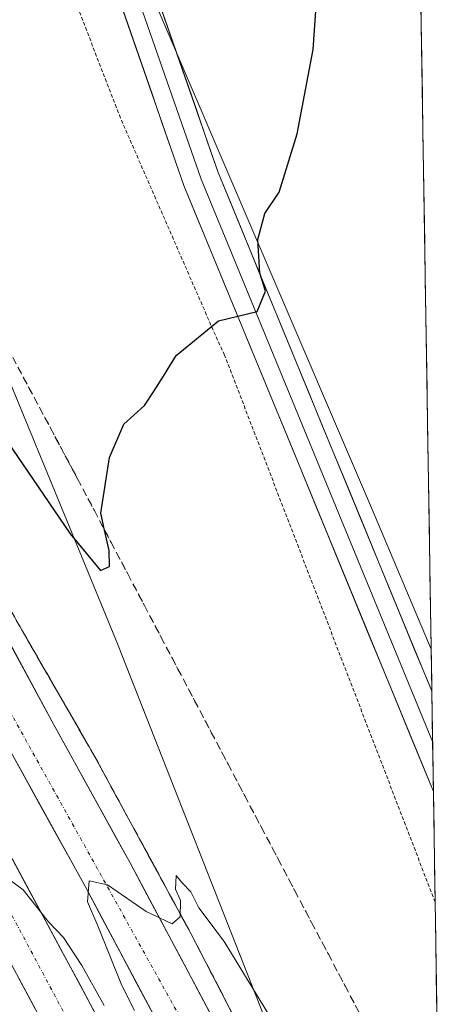
# Model space of a CAD drawing. Units: metres. Extents: x 608520 to 612002, y 4659871 to 4662238.
# Drawn here: x 611937 to 611995, y 4660490 to 4660625 of the extents above; entities that cross this region are included whole.
import ezdxf

# ---------------------------------------------------------------- set-up
doc = ezdxf.new("R2010")
doc.units = ezdxf.units.M
doc.header["$MEASUREMENT"] = 0
for name, pattern in [('TRAZO_Y_PUNTO', [1, 0.5, -0.25, 0, -0.25]), ('TRAZOS', [0.75, 0.5, -0.25]), ('TRAZOSX2', [1.5, 1, -0.5])]:
    doc.linetypes.add(name, pattern=pattern)
for name, color, linetype, lineweight in [('Alambrada', 19, 'TRAZOS', 0), ('Arbolado forestal CxS', 92, 'Continuous', 0), ('Arcén (en calzada doble)', 9, 'Continuous', 13), ('Carretera de calzada doble', 1, 'Continuous', 13), ('Carretera de calzada doble Cxs', 1, 'Continuous', 13), ('Carretera de calzada doble eje', 1, 'TRAZO_Y_PUNTO', 0), ('Cultivos herbáceos CxS', 92, 'Continuous', 0), ('Curva de nivel maestra', 36, 'Continuous', 30), ('Curva de nivel normal', 36, 'Continuous', 0), ('Layer 0', 7, 'Continuous', 0), ('Municipio CxS', 142, 'Continuous', 0), ('Núcleo urbano CxS', 19, 'Continuous', 0), ('Talud superficial', 39, 'TRAZOSX2', 0)]:
    doc.layers.add(name, color=color, linetype=linetype, lineweight=lineweight)

# ---------------------------------------------------------------- blocks, each defined once
blk = doc.blocks.new('*U153')
at = {"layer": 'Cultivos herbáceos CxS', "color": 92, "linetype": 'Continuous', "lineweight": 0}
blk.add_polyline3d([(611992.56, 4660538.86, 347.58), (611984.41, 4660558.11, 348.28), (611954.69, 4660627.62, 351.46), (611978.65, 4660629.59, 349.8), (611991.12, 4660629.6, 349.6), (611992.56, 4660538.86, 347.58)], close=True, dxfattribs=at)
blk = doc.blocks.new('*U161')
at = {"layer": 'Curva de nivel normal', "color": 36, "linetype": 'Continuous', "lineweight": 0}
for points in [[(611936.64, 4660475.47, 345), (611926.8, 4660496.92, 345), (611918.96, 4660513.49, 345), (611916.94, 4660519.54, 345), (611917.94, 4660520.1, 345), (611919.65, 4660519.1, 345), (611929.46, 4660511.62, 345), (611936.99, 4660506.06, 345), (611940.43, 4660501.7, 345), (611942.46, 4660499.57, 345), (611944.99, 4660495.78, 345), (611948.03, 4660490.31, 345)], [(611952.14, 4660489.62, 345), (611950.43, 4660493.02, 345), (611947.17, 4660501.17, 345), (611945.76, 4660504.46, 345), (611945.96, 4660507.3, 345), (611948.48, 4660506.77, 345), (611953.74, 4660503.13, 345), (611957.28, 4660501.44, 345), (611958.35, 4660502.38, 345), (611958.39, 4660504.62, 345), (611957.71, 4660506.18, 345), (611957.82, 4660508.02, 345), (611958.58, 4660507.06, 345), (611959.81, 4660505.82, 345), (611960.93, 4660503.6, 345), (611964.36, 4660499.04, 345), (611978.28, 4660476.2, 345)]]:
    blk.add_polyline3d(points, dxfattribs=at)
blk = doc.blocks.new('*U172')
at = {"layer": 'Curva de nivel maestra', "color": 36, "linetype": 'Continuous', "lineweight": 30}
blk.add_polyline3d([(611931.04, 4660572.68, 350), (611943.38, 4660554.61, 350), (611947.53, 4660549.6, 350), (611948.72, 4660550.12, 350), (611948.7, 4660552.31, 350), (611948.0771, 4660555.0912, 350), (611947.56, 4660557.4, 350), (611948.09, 4660560.89, 350), (611948.75, 4660564.98, 350), (611950.68, 4660569.53, 350), (611953.51, 4660572.08, 350), (611954.83, 4660574.08, 350), (611956.09, 4660576.08, 350), (611957.84, 4660578.88, 350), (611963.58, 4660583.63, 350), (611968.84, 4660584.88, 350), (611969.99, 4660587.64, 350), (611969.22, 4660590.13, 350), (611968.94, 4660594.69, 350), (611969.91, 4660598.26, 350), (611971.84, 4660601.17, 350), (611974.32, 4660609.08, 350), (611976.47, 4660620.58, 350), (611976.95, 4660627.18, 350)], dxfattribs=at)

msp = doc.modelspace()

# ---------------------------------------------------------------- linework, layer by layer
at = {"layer": 'Alambrada', "color": 19, "linetype": 'TRAZOS', "lineweight": 0}
msp.add_polyline3d([(611993.1, 4660504.4, 347.16), (611964.41, 4660578.95, 349.77), (611963.16, 4660581.66, 349.89), (611950.23, 4660611.26, 351.42), (611937.5, 4660644.19, 354.37), (611926.45, 4660667.75, 356.58), (611925.41, 4660668.58, 356.76), (611905.81, 4660656.69, 357.96), (611904.77, 4660656.28, 357.61), (611889.76, 4660680.04, 356.26), (611865.98, 4660711.1, 354.83), (611833.46, 4660744.86, 354.22), (611801.97, 4660780.09, 353.44), (611782.16, 4660809.06, 352.82)], dxfattribs=at)
at = {"layer": 'Arbolado forestal CxS', "color": 92, "linetype": 'Continuous', "lineweight": 0}
for points in [[(611971.38, 4660484.77, 344.91), (611949.91, 4660539.37, 348.69), (611949.86, 4660539.49, 348.7), (611927.73, 4660593.3, 352.44), (611927.73, 4660593.31, 352.44), (611927.72, 4660593.32, 352.44), (611927.63, 4660593.53, 352.45), (611903.32, 4660647.72, 355.06), (611903.2, 4660647.99, 355.12), (611903.02, 4660648.33, 355.18), (611888.63, 4660674.25, 355.38), (611888.56, 4660674.37, 355.38), (611888.28, 4660674.81, 355.35), (611888.22, 4660674.91, 355.34), (611868.7, 4660703.24, 354.79), (611868.46, 4660703.57, 354.77), (611868.33, 4660703.73, 354.77), (611849.67, 4660726.8, 354.6), (611849.47, 4660727.04, 354.61), (611849.37, 4660727.16, 354.61), (611817.93, 4660761.67, 353.92), (611817.78, 4660761.83, 353.91), (611767.6, 4660814.09, 353.56)], [(611767.6, 4660814.09, 353.56), (611817.78, 4660761.83, 353.91), (611817.93, 4660761.67, 353.92), (611849.37, 4660727.16, 354.61), (611849.47, 4660727.04, 354.61), (611849.67, 4660726.8, 354.6), (611868.33, 4660703.73, 354.77), (611868.46, 4660703.57, 354.77), (611868.7, 4660703.24, 354.79), (611888.22, 4660674.91, 355.34), (611888.28, 4660674.81, 355.35), (611888.56, 4660674.37, 355.38), (611888.63, 4660674.25, 355.38), (611903.02, 4660648.33, 355.18), (611903.2, 4660647.99, 355.12), (611903.32, 4660647.72, 355.06), (611927.63, 4660593.53, 352.45), (611927.72, 4660593.32, 352.44), (611927.73, 4660593.31, 352.44), (611927.73, 4660593.3, 352.44), (611949.86, 4660539.49, 348.7), (611949.91, 4660539.37, 348.69), (611971.38, 4660484.77, 344.91)], [(611837.61, 4660804.01, 352.03), (611869.83, 4660766.69, 353.99), (611882.54, 4660754.81, 354.75), (611918.72, 4660709.61, 357.23), (611920.71, 4660707.13, 357.11), (611942.79, 4660655.47, 354.14), (611944.18, 4660652.23, 353.69), (611954.69, 4660627.62, 351.46), (611984.41, 4660558.11, 348.28), (611992.56, 4660538.86, 347.58), (611994.24, 4660432.94, 343.75)], [(611954.69, 4660627.62, 351.46), (611984.41, 4660558.11, 348.28), (611992.56, 4660538.86, 347.58)], [(611992.56, 4660538.86, 347.58), (611994.24, 4660432.94, 343.75)]]:
    msp.add_polyline3d(points, dxfattribs=at)
at = {"layer": 'Arcén (en calzada doble)', "color": 9, "linetype": 'Continuous', "lineweight": 13}
msp.add_lwpolyline([(611762.41, 4660801.53), (611779.47, 4660779.84), (611796.11, 4660757.76), (611814.74, 4660731.98), (611833.49, 4660705.39), (611847.82, 4660684.77), (611865.45, 4660658.34), (611889.02, 4660621.93), (611902.02, 4660601.44), (611910.18, 4660587.73), (611946.7, 4660524.29), (611959.82, 4660500.14), (611971.6, 4660477.36), (611987.35, 4660446.1), (611994.25, 4660431.99)], dxfattribs=at)
at = {"layer": 'Carretera de calzada doble', "color": 1, "linetype": 'Continuous', "lineweight": 13}
for points in [[(611726.71, 4660820.24), (611754.48, 4660785.4), (611770.06, 4660765.71), (611775.71, 4660758.22), (611787.45, 4660742.09), (611794.72, 4660732.12), (611809.2, 4660712.28), (611822.3, 4660693.8), (611847.26, 4660656.18), (611880.59, 4660605.08), (611887.28, 4660594.35), (611897.39, 4660576.81), (611928.18, 4660523.9), (611949.44, 4660484.35), (611966.93, 4660450.84), (611974.22, 4660435.92), (611984.77, 4660413.25), (611994.89, 4660391.36)], [(611995.16, 4660374.29), (611978.5, 4660410.34), (611967.98, 4660432.94), (611960.76, 4660447.72), (611943.33, 4660481.11), (611922.14, 4660520.52), (611891.41, 4660573.33), (611881.12, 4660590.6), (611874.51, 4660601.2), (611841.23, 4660652.22), (611816.35, 4660689.72), (611803.34, 4660708.07), (611788.89, 4660727.87), (611781.62, 4660737.84), (611769.91, 4660753.93), (611764.35, 4660761.3), (611748.83, 4660780.91), (611721.12, 4660815.68)], [(611760.65, 4660800.13), (611777.69, 4660778.47), (611794.3, 4660756.43), (611812.91, 4660730.68), (611831.65, 4660704.1), (611845.96, 4660683.51), (611863.57, 4660657.11), (611887.13, 4660620.72), (611900.09, 4660600.29), (611908.36, 4660585.55), (611919.26, 4660567.12), (611930.92, 4660547.52), (611941.1, 4660528.67), (611951.58, 4660509.68), (611965.39, 4660483.74), (611981.83, 4660451.6), (611992.89, 4660428.84), (611994.35, 4660425.75)], [(611994.61, 4660409), (611986.65, 4660425.85), (611975.64, 4660448.51), (611959.26, 4660480.54), (611945.5, 4660506.38), (611935.03, 4660525.36), (611924.9, 4660544.11), (611913.31, 4660563.59), (611902.41, 4660582.03), (611893.94, 4660596.55), (611881.07, 4660616.84), (611857.56, 4660653.16), (611840.01, 4660679.46), (611825.75, 4660699.97), (611807.05, 4660726.5), (611788.51, 4660752.16), (611771.99, 4660774.08), (611755.02, 4660795.65)]]:
    msp.add_lwpolyline(points, dxfattribs=at)
at = {"layer": 'Carretera de calzada doble Cxs', "color": 1, "linetype": 'Continuous', "lineweight": 13}
for points in [[(611934.99, 4660539.98, 345.89), (611937.03, 4660536.21, 345.81), (611939.06, 4660532.44, 345.67), (611941.1, 4660528.67, 345.62), (611943.2, 4660524.87, 345.48), (611945.29, 4660521.07, 345.39), (611947.39, 4660517.28, 345.27), (611949.48, 4660513.48, 345.21), (611951.58, 4660509.68, 345.14), (611953.88, 4660505.36, 345.01), (611956.18, 4660501.03, 344.92), (611958.49, 4660496.71, 344.79), (611960.79, 4660492.39, 344.76), (611963.09, 4660488.06, 344.62)], [(611954.67, 4660489.15, 344.69), (611952.38, 4660493.46, 344.65), (611950.09, 4660497.77, 344.85), (611947.79, 4660502.07, 344.92), (611945.5, 4660506.38, 344.98), (611943.41, 4660510.18, 345.14), (611941.31, 4660513.97, 345.09), (611939.22, 4660517.77, 345.24), (611937.12, 4660521.56, 345.3), (611935.03, 4660525.36, 345.49)], [(611935.27, 4660510.72, 345.14), (611937.63, 4660506.32, 345.01), (611939.99, 4660501.93, 345.01), (611942.35, 4660497.53, 344.82), (611944.72, 4660493.14, 344.84), (611947.08, 4660488.74, 344.63)], [(611938.62, 4660489.87, 344.37), (611936.27, 4660494.25, 344.49)]]:
    msp.add_polyline3d(points, dxfattribs=at)
at = {"layer": 'Carretera de calzada doble eje', "color": 1, "linetype": 'TRAZO_Y_PUNTO', "lineweight": 0}
for points in [[(611371.95, 4661309.43), (611407.82, 4661246.16), (611456.44, 4661169.5), (611493.11, 4661118.04), (611535.79, 4661062.76), (611571.85, 4661017.7), (611617.83, 4660963.8), (611659.37, 4660916.08), (611702.35, 4660866.49), (611736.92, 4660823.93), (611774.91, 4660775.69), (611807.65, 4660731.97), (611849.8, 4660670.77), (611870.24, 4660639.68), (611916.39, 4660564.14), (611962.2, 4660481.8), (611994.49, 4660416.8)], [(611377.98, 4661271.63), (611403.69, 4661227.11), (611457.95, 4661140.43), (611484.57, 4661105.09), (611537.96, 4661034.74), (611597.67, 4660966.53), (611632.44, 4660925.76), (611696.3, 4660851.28), (611697.97, 4660849.69), (611698.64, 4660848.54), (611725.99, 4660814.11), (611752.59, 4660782.97), (611825.16, 4660684.02), (611842.91, 4660655.03), (611886.3, 4660589.8), (611921.98, 4660527.83), (611974.99, 4660428.51), (611986.4, 4660401.69), (611995.03, 4660382.7)]]:
    msp.add_lwpolyline(points, dxfattribs=at)
at = {"layer": 'Cultivos herbáceos CxS', "color": 92, "linetype": 'Continuous', "lineweight": 0}
for points in [[(611991.12, 4660629.6, 349.6), (611992.56, 4660538.86, 347.58)], [(611954.69, 4660627.62, 351.46), (611984.41, 4660558.11, 348.28), (611992.56, 4660538.86, 347.58)]]:
    msp.add_polyline3d(points, dxfattribs=at)
at = {"layer": 'Layer 0', "linetype": 'Continuous', "lineweight": 0}
for points in [[(611992.87, 4660519.47), (611974.78, 4660563.4), (611958.87, 4660602.05), (611947.28, 4660635.41), (611938.42, 4660658.34), (611930.89, 4660675.75), (611919.31, 4660694.38), (611910.33, 4660706.19), (611897.51, 4660722.97), (611879.8, 4660743.84), (611838.71, 4660788.73), (611818.43, 4660811.17)], [(611886.57, 4660739.72), (611899.46, 4660724.53), (611912.32, 4660707.71), (611921.37, 4660695.8), (611933.11, 4660676.91), (611940.73, 4660659.29), (611949.62, 4660636.27), (611961.21, 4660602.93), (611992.76, 4660526.31)], [(611891.81, 4660737.42), (611901.41, 4660726.1), (611914.31, 4660709.22), (611923.43, 4660697.22), (611935.34, 4660678.07), (611943.05, 4660660.24), (611951.97, 4660637.13), (611963.55, 4660603.82), (611979.4, 4660565.31), (611992.65, 4660533.13)], [(611992.65, 4660533.13), (611992.76, 4660526.31)], [(611992.76, 4660526.31), (611992.87, 4660519.47)]]:
    msp.add_lwpolyline(points, dxfattribs=at)
msp.add_polyline3d([(611954.87, 4660628.8, 351.67), (611956.31, 4660624.64, 351.4), (611957.76, 4660620.47, 351.23), (611959.21, 4660616.31, 350.97), (611960.66, 4660612.15, 350.71), (611962.1, 4660607.98, 350.64), (611963.55, 4660603.82, 350.57), (611965.31, 4660599.54, 350.29), (611967.07, 4660595.26, 350.17), (611968.83, 4660590.98, 349.97), (611970.6, 4660586.7, 349.75), (611972.36, 4660582.42, 349.59), (611974.12, 4660578.14, 349.38), (611975.88, 4660573.87, 349.2), (611977.64, 4660569.59, 349.07), (611979.4, 4660565.31, 348.83), (611981.23, 4660560.87, 348.61), (611983.05, 4660556.44, 348.45), (611984.88, 4660552.01, 348.28), (611986.7, 4660547.57, 348.23), (611988.53, 4660543.14, 347.99), (611990.35, 4660538.71, 347.82), (611992.18, 4660534.27, 347.73), (611992.65, 4660533.13, 347.68), (611992.65, 4660533.13, 347.68), (611992.87, 4660519.47, 347.38), (611991.21, 4660523.5, 347.54), (611989.38, 4660527.93, 347.67), (611987.56, 4660532.37, 347.76), (611985.73, 4660536.8, 347.95), (611983.9, 4660541.24, 348.06), (611982.08, 4660545.67, 348.19), (611980.25, 4660550.1, 348.39), (611978.43, 4660554.54, 348.49), (611976.6, 4660558.97, 348.67), (611974.78, 4660563.4, 348.95), (611973.01, 4660567.7, 349.11), (611971.24, 4660571.99, 349.37), (611969.48, 4660576.28, 349.58), (611967.71, 4660580.58, 349.77), (611965.94, 4660584.87, 349.99), (611964.17, 4660589.16, 350.18), (611962.41, 4660593.46, 350.33), (611960.64, 4660597.75, 350.6), (611958.87, 4660602.05, 350.8), (611957.42, 4660606.22, 350.93), (611955.97, 4660610.39, 351.16), (611954.53, 4660614.56, 351.36), (611953.08, 4660618.73, 351.56), (611951.63, 4660622.9, 351.82), (611950.18, 4660627.07, 352.14)], dxfattribs=at)
at = {"layer": 'Municipio CxS', "color": 142, "linetype": 'Continuous', "lineweight": 0}
msp.add_polyline3d([(611991.13, 4660629.22, 349.61), (611991.21, 4660624.22, 349.45), (611991.29, 4660619.22, 349.34), (611991.37, 4660614.23, 349.27), (611991.44, 4660609.23, 349.2), (611991.52, 4660604.24, 349.08), (611991.6, 4660599.24, 348.95), (611991.68, 4660594.24, 348.82), (611991.76, 4660589.25, 348.71), (611991.84, 4660584.25, 348.59), (611991.92, 4660579.26, 348.5), (611992, 4660574.26, 348.41), (611992.08, 4660569.27, 348.35), (611992.16, 4660564.27, 348.26), (611992.24, 4660559.27, 348.15), (611992.31, 4660554.28, 348.05), (611992.39, 4660549.28, 347.91), (611992.47, 4660544.29, 347.78), (611992.55, 4660539.29, 347.73), (611992.63, 4660534.29, 347.7), (611992.71, 4660529.3, 347.64), (611992.79, 4660524.3, 347.51), (611992.87, 4660519.31, 347.37), (611992.95, 4660514.31, 347.29), (611993.03, 4660509.31, 347.25), (611993.11, 4660504.32, 347.16), (611993.18, 4660499.32, 347.12), (611993.26, 4660494.33, 347.07), (611993.34, 4660489.33, 347.07)], dxfattribs=at)
at = {"layer": 'Núcleo urbano CxS', "color": 19, "linetype": 'Continuous', "lineweight": 0}
msp.add_polyline3d([(611767.6, 4660814.09, 353.56), (611817.78, 4660761.83, 353.91), (611817.93, 4660761.67, 353.92), (611849.37, 4660727.16, 354.61), (611849.47, 4660727.04, 354.61), (611849.67, 4660726.8, 354.6), (611868.33, 4660703.73, 354.77), (611868.46, 4660703.57, 354.77), (611868.7, 4660703.24, 354.79), (611888.22, 4660674.91, 355.34), (611888.28, 4660674.81, 355.35), (611888.56, 4660674.37, 355.38), (611888.63, 4660674.25, 355.38), (611903.02, 4660648.33, 355.18), (611903.2, 4660647.99, 355.12), (611903.32, 4660647.72, 355.06), (611927.63, 4660593.53, 352.45), (611927.72, 4660593.32, 352.44), (611927.73, 4660593.31, 352.44), (611927.73, 4660593.3, 352.44), (611949.86, 4660539.49, 348.7), (611949.91, 4660539.37, 348.69), (611971.38, 4660484.77, 344.91)], dxfattribs=at)
msp.add_polyline3d([(611767.6, 4660814.09, 353.56), (611817.78, 4660761.83, 353.91), (611817.93, 4660761.67, 353.92), (611849.37, 4660727.16, 354.61), (611849.47, 4660727.04, 354.61), (611849.67, 4660726.8, 354.6), (611868.33, 4660703.73, 354.77), (611868.46, 4660703.57, 354.77), (611868.7, 4660703.24, 354.79), (611888.22, 4660674.91, 355.34), (611888.28, 4660674.81, 355.35), (611888.56, 4660674.37, 355.38), (611888.63, 4660674.25, 355.38), (611903.02, 4660648.33, 355.18), (611903.2, 4660647.99, 355.12), (611903.32, 4660647.72, 355.06), (611927.63, 4660593.53, 352.45), (611927.72, 4660593.32, 352.44), (611927.73, 4660593.31, 352.44), (611927.73, 4660593.3, 352.44), (611949.86, 4660539.49, 348.7), (611949.91, 4660539.37, 348.69), (611971.38, 4660484.77, 344.91)], dxfattribs=at)
at = {"layer": 'Talud superficial', "color": 39, "linetype": 'TRAZOSX2', "lineweight": 0}
for points in [[(611935.55, 4660578.63, 351.2), (611937.77, 4660574.49, 350.75), (611944.4, 4660562.07, 350.15), (611946.68, 4660557.75, 349.9), (611948.95, 4660553.43, 349.81), (611951.23, 4660549.12, 349.65), (611953.51, 4660544.8, 349.44), (611955.78, 4660540.48, 349.37), (611958.06, 4660536.16, 349.22), (611960.34, 4660531.85, 349.02), (611962.61, 4660527.53, 348.72), (611964.89, 4660523.21, 348.5), (611967.16, 4660518.89, 348.33), (611969.44, 4660514.58, 348.27), (611971.72, 4660510.26, 348.21), (611973.99, 4660505.94, 348.2), (611976.27, 4660501.62, 348.25), (611978.55, 4660497.31, 348.17), (611980.82, 4660492.99, 347.96), (611983.1, 4660488.67, 347.85)], [(611936.29, 4660577.25, 350.99), (611937.03, 4660575.87, 350.87), (611937.77, 4660574.49, 350.75), (611938.51, 4660573.11, 350.69), (611939.24, 4660571.73, 350.68), (611939.98, 4660570.35, 350.57), (611940.72, 4660568.97, 350.47), (611941.45, 4660567.59, 350.36), (611942.19, 4660566.21, 350.29), (611942.93, 4660564.83, 350.31), (611943.66, 4660563.45, 350.24), (611944.4, 4660562.07, 350.15), (611945.16, 4660560.63, 350.1), (611945.92, 4660559.19, 350), (611946.68, 4660557.75, 349.9), (611947.44, 4660556.31, 349.91), (611948.19, 4660554.87, 349.85), (611948.95, 4660553.43, 349.81), (611949.71, 4660551.99, 349.8), (611950.47, 4660550.56, 349.71), (611951.23, 4660549.12, 349.65), (611951.99, 4660547.68, 349.52), (611952.75, 4660546.24, 349.46), (611953.51, 4660544.8, 349.44), (611954.27, 4660543.36, 349.44), (611955.02, 4660541.92, 349.4), (611955.78, 4660540.48, 349.37), (611956.54, 4660539.04, 349.29), (611957.3, 4660537.6, 349.22), (611958.06, 4660536.16, 349.22), (611958.82, 4660534.72, 349.11), (611959.58, 4660533.29, 349.05), (611960.34, 4660531.85, 349.02), (611961.1, 4660530.41, 348.92), (611961.85, 4660528.97, 348.8), (611962.61, 4660527.53, 348.72), (611963.37, 4660526.09, 348.65), (611964.13, 4660524.65, 348.56), (611964.89, 4660523.21, 348.5), (611965.65, 4660521.77, 348.44), (611966.4, 4660520.33, 348.38), (611967.16, 4660518.89, 348.33), (611967.92, 4660517.45, 348.28), (611968.68, 4660516.02, 348.28), (611969.44, 4660514.58, 348.27), (611970.2, 4660513.14, 348.24), (611970.96, 4660511.7, 348.23), (611971.72, 4660510.26, 348.21), (611972.48, 4660508.82, 348.19), (611973.23, 4660507.38, 348.2), (611973.99, 4660505.94, 348.2), (611974.75, 4660504.5, 348.23), (611975.51, 4660503.06, 348.26), (611976.27, 4660501.62, 348.25), (611977.03, 4660500.18, 348.15), (611977.79, 4660498.75, 348.16), (611978.55, 4660497.31, 348.17), (611979.31, 4660495.87, 348.11), (611980.06, 4660494.43, 348.01), (611980.82, 4660492.99, 347.96), (611981.58, 4660491.55, 347.93), (611982.34, 4660490.11, 347.88)], [(611934.53, 4660545.44, 346.01), (611936.96, 4660541.21, 345.89), (611939.4, 4660536.98, 345.76), (611941.83, 4660532.75, 345.67), (611944.27, 4660528.52, 345.58), (611946.7, 4660524.29, 345.46), (611948.89, 4660520.26, 345.36), (611951.07, 4660516.24, 345.26), (611953.26, 4660512.21, 345.17), (611955.45, 4660508.19, 345.13), (611957.63, 4660504.16, 344.93), (611959.82, 4660500.14, 344.82), (611961.78, 4660496.34, 344.78), (611963.75, 4660492.55, 344.73), (611967.67, 4660484.95, 344.53)], [(611965.06, 4660490.02, 344.69), (611964.4, 4660491.28, 344.71), (611963.75, 4660492.55, 344.73), (611963.09, 4660493.81, 344.75), (611962.44, 4660495.08, 344.78), (611961.78, 4660496.34, 344.78), (611961.13, 4660497.61, 344.8), (611960.47, 4660498.87, 344.84), (611959.82, 4660500.14, 344.82), (611959.09, 4660501.48, 344.86), (611958.36, 4660502.82, 344.93), (611957.63, 4660504.16, 344.93), (611956.9, 4660505.5, 344.98), (611956.18, 4660506.85, 345.1), (611955.45, 4660508.19, 345.13), (611954.72, 4660509.53, 345.14), (611953.99, 4660510.87, 345.19), (611953.26, 4660512.21, 345.17), (611952.53, 4660513.55, 345.2), (611951.8, 4660514.9, 345.24), (611951.07, 4660516.24, 345.26), (611950.34, 4660517.58, 345.32), (611949.62, 4660518.92, 345.34), (611948.89, 4660520.26, 345.36), (611948.16, 4660521.6, 345.39), (611947.43, 4660522.95, 345.4), (611946.7, 4660524.29, 345.46), (611945.89, 4660525.7, 345.49), (611945.08, 4660527.11, 345.52), (611944.27, 4660528.52, 345.58), (611943.46, 4660529.93, 345.58), (611942.64, 4660531.34, 345.63), (611941.83, 4660532.75, 345.67), (611941.02, 4660534.16, 345.7), (611940.21, 4660535.57, 345.74), (611939.4, 4660536.98, 345.76), (611938.59, 4660538.39, 345.83), (611937.77, 4660539.8, 345.87), (611936.96, 4660541.21, 345.89), (611936.15, 4660542.62, 345.96)]]:
    msp.add_polyline3d(points, dxfattribs=at)

# ---------------------------------------------------------------- block references
at = {"layer": 'Cultivos herbáceos CxS', "color": 92, "linetype": 'Continuous', "lineweight": 0}
msp.add_blockref('*U153', (0, 0), dxfattribs=at)
at = {"layer": 'Curva de nivel maestra', "color": 36, "linetype": 'Continuous', "lineweight": 30}
msp.add_blockref('*U172', (0, 0), dxfattribs=at)
at = {"layer": 'Curva de nivel normal', "color": 36, "linetype": 'Continuous', "lineweight": 0}
msp.add_blockref('*U161', (0, 0), dxfattribs=at)

doc.saveas('drawing.dxf')
